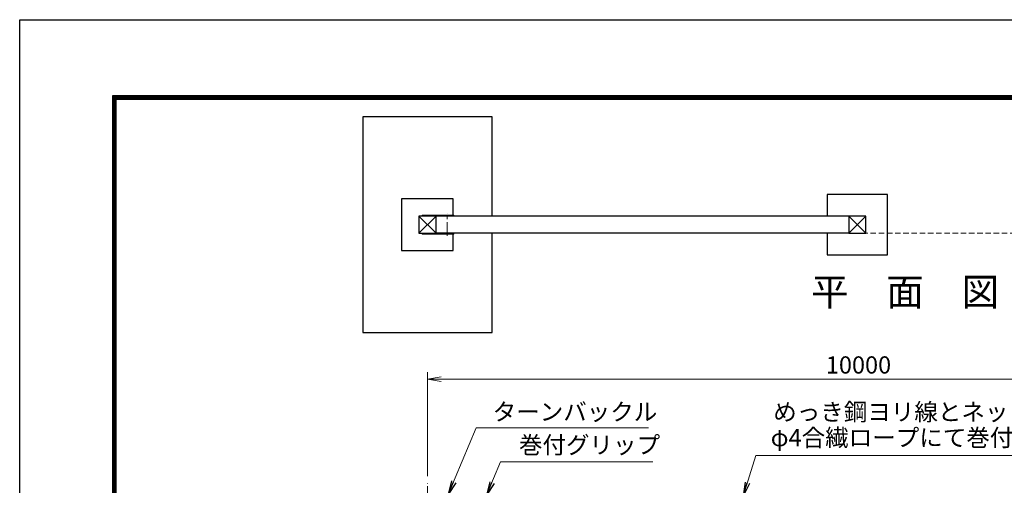
# Model space of a CAD drawing. Units: millimetres. Extents: x 0 to 33600, y 0 to 23760.
# Drawn here: x 0 to 11421, y 18363 to 23760 of the extents above; entities that cross this region are included whole.
import ezdxf
from ezdxf.enums import TextEntityAlignment as Align

# ---------------------------------------------------------------- set-up
doc = ezdxf.new("R2010")
doc.units = ezdxf.units.MM
doc.header["$LTSCALE"] = 5
doc.header["$MEASUREMENT"] = 0
doc.header["$PDMODE"] = 35
doc.linetypes.add('CENTER', pattern=[50.8, 31.75, -6.35, 6.35, -6.35])
doc.linetypes.add('DASHED', pattern=[19.05, 12.7, -6.35])
doc.layers.get('Defpoints').update_dxf_attribs({"color": 8})
for name, color, linetype, lineweight in [('D-BMK', 2, 'CENTER', 13), ('D-STR-DIM', 7, 'Continuous', 13), ('D-STR-TXT', 7, 'Continuous', 13), ('D-STR2', 7, 'Continuous', 13), ('D-STR3', 3, 'Continuous', 13), ('D-TTL-TXT', 7, 'Continuous', 13)]:
    doc.layers.add(name, color=color, linetype=linetype, lineweight=lineweight)
for name, color, linetype in [('D-STR1', 1, 'Continuous'), ('D-STR4', 7, 'Continuous'), ('D-TTL', 2, 'Continuous')]:
    doc.layers.add(name, color=color, linetype=linetype)
doc.styles.add('ゴシック', font='txt')
doc.dimstyles.new('STYLE', dxfattribs={"dimscale": 80, "dimtxt": 2.5, "dimasz": 2, "dimexe": 1, "dimexo": 1, "dimgap": 0.8, "dimtad": 1, "dimdsep": 46, "dimtxsty": 'ゴシック', "dimblk": 'OPEN', "dimcen": 1e-08, "dimclrd": 256, "dimclre": 256, "dimclrt": 256, "dimadec": 0, "dimazin": 2, "dimtfac": 1, "dimtmove": 2, "dimatfit": 3, "dimldrblk": 'OPEN', "dimfxl": 1, "dimtolj": 1, "dimtzin": 0, "dimlwd": -1, "dimlwe": -1, "dimarcsym": 0})

# ---------------------------------------------------------------- blocks, each defined once
blk = doc.blocks.new('_Open')
at = {"color": 0, "linetype": 'ByBlock', "lineweight": -2}
for p, q in [((-1, 0.167), (0, 0)), ((-1, -0.167), (0, 0)), ((0, 0), (-1, 0))]:
    blk.add_line(p, q, dxfattribs=at)
blk = doc.blocks.new('*D2')
at = {"layer": 'D-STR-DIM', "transparency": 16777216}
for p, q in [((4730, 18469), (4730, 19674)), ((14730, 18469), (14730, 19674)), ((4890, 19594), (14570, 19594))]:
    blk.add_line(p, q, dxfattribs=at)
at = {"layer": 'Defpoints', "color": 0, "transparency": 16777216}
for p in [(14730, 19594), (4730, 18389), (14730, 18389)]:
    blk.add_point(p, dxfattribs=at)
at = {"layer": 'D-STR-DIM', "transparency": 16777216, "xscale": 160, "yscale": 160, "zscale": 160, "rotation": 180}
blk.add_blockref('_Open', (4730, 19594), dxfattribs=at)
at = {"layer": 'D-STR-DIM', "transparency": 16777216, "xscale": 160, "yscale": 160, "zscale": 160}
blk.add_blockref('_Open', (14730, 19594), dxfattribs=at)
at = {"layer": 'D-STR-DIM', "transparency": 16777216, "insert": (9730, 19758), "char_height": 200, "attachment_point": 5, "style": 'ゴシック'}
blk.add_mtext('\\A1;10000', dxfattribs=at)

msp = doc.modelspace()

# ---------------------------------------------------------------- linework, layer by layer
at = {"layer": 'D-BMK'}
for p, q in [((4959.918, 21256.205), (4959.918, 21511.205)), ((4729.918, 8286.522), (4729.918, 18388.522))]:
    msp.add_line(p, q, dxfattribs=at)
at = {"layer": 'D-STR1'}
for p, q in [((4629.918, 21483.705), (4829.918, 21283.705)), ((4829.918, 21483.705), (4629.918, 21283.705)), ((9615.918, 21483.705), (4829.918, 21483.705)), ((9615.918, 21483.705), (9815.918, 21283.705)), ((9815.918, 21483.705), (9615.918, 21283.705)), ((9615.918, 21283.705), (4829.918, 21283.705))]:
    msp.add_line(p, q, dxfattribs=at)
for points in [[(4629.918, 21483.705), (4629.918, 21283.705), (4829.918, 21283.705), (4829.918, 21483.705)], [(9615.918, 21483.705), (9615.918, 21283.705), (9815.918, 21283.705), (9815.918, 21483.705)]]:
    msp.add_lwpolyline(points, close=True, dxfattribs=at)
at = {"layer": 'D-STR2', "linetype": 'DASHED'}
msp.add_line((4629.918, 21283.705), (17529.918, 21283.705), dxfattribs=at)
at = {"layer": 'D-STR3'}
for p, q in [((4667.418, 21492.705), (5037.418, 21492.705)), ((4667.418, 21492.705), (4667.418, 21483.705)), ((4667.418, 21483.705), (5037.418, 21483.705)), ((5037.418, 21492.705), (5037.418, 21483.705)), ((4667.418, 21283.705), (5037.418, 21283.705)), ((4667.418, 21274.705), (4667.418, 21283.705)), ((4667.418, 21274.705), (5037.418, 21274.705)), ((5037.418, 21274.705), (5037.418, 21283.705))]:
    msp.add_line(p, q, dxfattribs=at)
at = {"layer": 'D-STR4'}
for p, q in [((3979.918, 22633.705), (3979.918, 20133.705)), ((5479.918, 22633.705), (3979.918, 22633.705)), ((5479.918, 21483.705), (5479.918, 22633.705)), ((9365.918, 21733.705), (9365.918, 21483.705)), ((10065.918, 21733.705), (9365.918, 21733.705)), ((10065.918, 21033.705), (10065.918, 21733.705)), ((4429.918, 21683.705), (4429.918, 21083.705)), ((5029.918, 21683.705), (4429.918, 21683.705)), ((5029.918, 21492.705), (5029.918, 21683.705)), ((5029.918, 21083.705), (5029.918, 21274.705)), ((5479.918, 20133.705), (5479.918, 21283.705)), ((9365.918, 21283.705), (9365.918, 21033.705)), ((4429.918, 21083.705), (5029.918, 21083.705)), ((9365.918, 21033.705), (10065.918, 21033.705)), ((3979.918, 20133.705), (5479.918, 20133.705))]:
    msp.add_line(p, q, dxfattribs=at)
at = {"layer": 'D-TTL'}
msp.add_lwpolyline([(0, 23760), (33600, 23760), (33600, 0), (0, 0)], close=True, dxfattribs=at)
at = {"layer": 'D-TTL', "color": 7}
for points in [[(1080, 22880), (32520, 22880), (32520, 880), (1080, 880)], [(1090, 22870), (32510, 22870), (32510, 890), (1090, 890)], [(1100, 22860), (32500, 22860), (32500, 900), (1100, 900)], [(1110, 22850), (32490, 22850), (32490, 910), (1110, 910)], [(1120, 22840), (32480, 22840), (32480, 920), (1120, 920)]]:
    msp.add_lwpolyline(points, close=True, dxfattribs=at)

# ---------------------------------------------------------------- texts
at = {"layer": 'D-STR-TXT', "style": 'ゴシック'}
for s, p in [('ターンバックル', (5486.374, 19114.473)), ('めっき鋼ヨリ線とネット端部のφ6合繊ロープを', (8740.949, 19113.569)), ('巻付グリップ', (5791.232, 18730.872)), ('φ4合繊ロープにて巻付けて固定', (8711.508, 18815.31))]:
    msp.add_text(s, height=200, dxfattribs=at).set_placement(p)
at = {"layer": 'D-TTL-TXT', "style": 'ゴシック'}
msp.add_text('平\u3000面\u3000図', height=320, dxfattribs=at).set_placement((10270.294, 20563.611), align=Align.MIDDLE)

# ---------------------------------------------------------------- dimensions: what is measured, and where the dimension line sits
at = {"layer": 'D-STR-DIM'}
dim = msp.add_linear_dim(base=(14729.918, 19594.138), p1=(4729.918, 18388.522), p2=(14729.918, 18388.522), dimstyle='STYLE', dxfattribs=at)
dim.commit()
dim.dimension.update_dxf_attribs({"geometry": '*D2', "text_midpoint": (9729.918, 19758.138)})

# ---------------------------------------------------------------- leaders
at = {"layer": 'D-STR-TXT'}
for points, override in [([(4971.915, 18255.522), (5293.846, 19027.63), (7294.496, 19027.63)], {"dimscale": 80, "dimgap": 0.8, "dimtad": 1, "dimfxl": 0.5}), ([(5416.27, 18247.061), (5578.4, 18635.908), (7344.532, 18635.908)], {"dimscale": 80, "dimgap": 0.8, "dimtad": 1, "dimfxl": 0.5}), ([(8390.879, 18237.522), (8540.299, 18708.163), (14408.97, 18708.163)], {"dimscale": 80, "dimgap": 0.8, "dimtad": 1})]:
    msp.add_leader(points, dimstyle='STYLE', override=override, dxfattribs=at)

doc.saveas('drawing.dxf')
